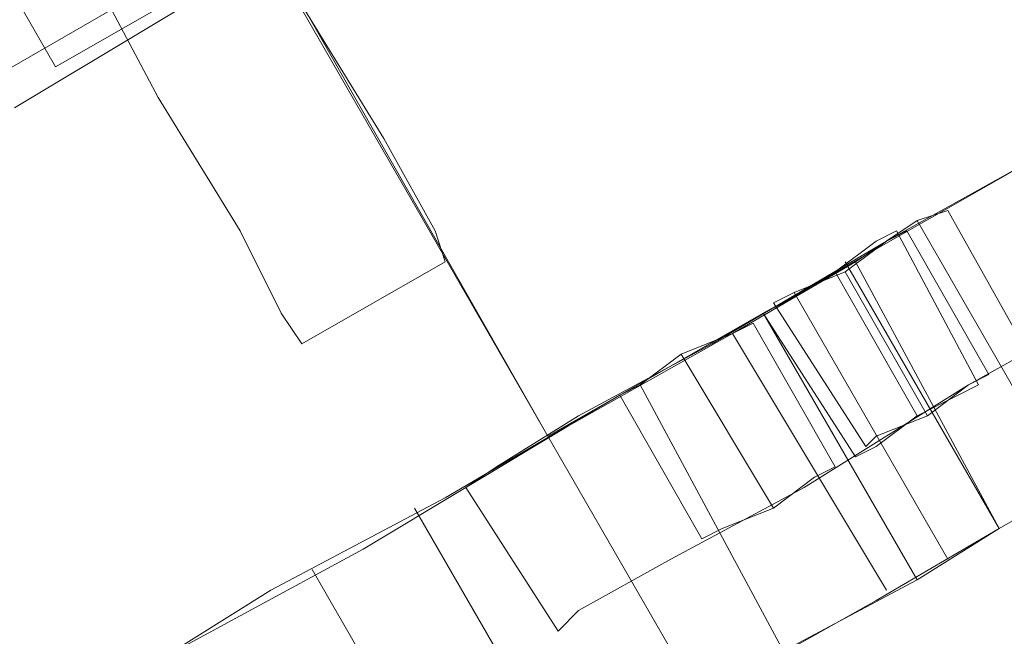
# Model space of a CAD drawing. Units: millimetres. Extents: x -316 to 16019, y -7682 to 5420.
# Drawn here: x 10522 to 10610, y -4861 to -4806 of the extents above; entities that cross this region are included whole.
import ezdxf

# ---------------------------------------------------------------- set-up
doc = ezdxf.new("R2010")
doc.units = ezdxf.units.MM

# ---------------------------------------------------------------- blocks, each defined once
blk = doc.blocks.new('WMF0')
at = {"color": 30, "lineweight": 0}
for points in [[(3533.271, -2069.427), (3443.896, -1914.031), (3447.758, -1912.009)], [(3533.271, -2069.427), (3443.896, -1914.031), (3447.758, -1912.009)], [(3533.271, -2069.427), (3443.896, -1914.031), (3447.758, -1912.009)], [(3533.271, -2069.427), (3443.896, -1914.031), (3447.758, -1912.009)], [(3533.271, -2069.427), (3443.896, -1914.031), (3447.758, -1912.009)], [(3533.271, -2069.427), (3443.896, -1914.031)], [(3533.271, -2069.427), (3443.896, -1914.031)], [(3533.271, -2069.427), (3443.896, -1914.031)], [(3533.271, -2069.427), (3443.896, -1914.031)], [(3533.271, -2069.427), (3443.896, -1914.031)], [(3533.271, -2069.427), (3537.133, -2067.22)], [(3537.133, -2067.22), (3533.271, -2069.427)], [(3537.133, -2067.22), (3533.271, -2069.427)], [(3533.271, -2069.427), (3537.133, -2067.22)], [(3537.133, -2067.22), (3533.271, -2069.427)], [(3533.271, -2069.427), (3537.133, -2067.22)], [(3537.133, -2067.22), (3533.271, -2069.427)], [(3533.271, -2069.427), (3537.133, -2067.22)], [(3537.133, -2067.22), (3533.271, -2069.427)], [(3533.271, -2069.427), (3537.133, -2067.22)]]:
    blk.add_lwpolyline(points, dxfattribs=at)
at = {"color": 37, "lineweight": 0}
for points in [[(3527.938, -2051.405), (3528.306, -2051.956), (3529.041, -2053.428), (3530.513, -2055.818), (3532.168, -2058.761), (3534.191, -2062.071), (3536.03, -2065.381), (3537.685, -2068.324), (3539.156, -2070.714), (3540.075, -2072.369), (3540.259, -2072.921)], [(3540.075, -2072.369), (3539.156, -2070.714), (3537.685, -2068.324), (3536.03, -2065.381), (3534.191, -2062.071), (3532.168, -2058.761), (3530.513, -2055.818), (3529.041, -2053.428), (3528.306, -2051.956), (3527.938, -2051.405)], [(3537.685, -2074.392), (3537.317, -2073.841), (3536.581, -2072.369), (3535.11, -2069.979), (3533.455, -2066.852), (3531.432, -2063.542), (3529.593, -2060.232), (3527.938, -2057.29), (3526.467, -2054.899), (3525.547, -2053.428), (3525.363, -2052.876)], [(3525.547, -2053.428), (3526.467, -2054.899), (3527.938, -2057.29), (3529.593, -2060.232), (3531.432, -2063.542), (3533.455, -2066.852), (3535.11, -2069.979), (3536.581, -2072.369), (3537.317, -2073.841), (3537.685, -2074.392)], [(3540.627, -2076.967), (3541.179, -2076.599), (3542.65, -2075.68), (3545.041, -2074.392), (3548.167, -2072.553), (3551.477, -2070.714), (3554.787, -2068.691), (3557.73, -2067.036), (3560.121, -2065.749), (3561.592, -2064.829), (3562.143, -2064.462)], [(3561.592, -2064.829), (3560.121, -2065.749), (3557.73, -2067.036), (3554.787, -2068.691), (3551.477, -2070.714), (3548.167, -2072.553), (3545.041, -2074.392), (3542.65, -2075.68), (3541.179, -2076.599), (3540.627, -2076.967)], [(3563.615, -2067.036), (3563.063, -2067.404), (3561.592, -2068.324), (3559.201, -2069.611), (3556.259, -2071.45), (3552.948, -2073.289), (3549.638, -2075.128), (3546.696, -2076.967), (3544.305, -2078.254), (3542.65, -2079.174), (3542.282, -2079.541)], [(3542.65, -2079.174), (3544.305, -2078.254), (3546.696, -2076.967), (3549.638, -2075.128), (3552.948, -2073.289), (3556.259, -2071.45), (3559.201, -2069.611), (3561.592, -2068.324), (3563.063, -2067.404), (3563.615, -2067.036)], [(3548.351, -2072.369), (3547.983, -2072.553), (3547.248, -2073.105), (3546.328, -2073.657), (3545.96, -2073.841)], [(3548.535, -2072.369), (3548.167, -2072.553), (3547.431, -2073.105), (3546.512, -2073.473), (3546.144, -2073.657)], [(3546.328, -2073.657), (3547.248, -2073.105), (3547.983, -2072.553), (3548.351, -2072.369)], [(3546.512, -2073.473), (3547.431, -2073.105), (3548.167, -2072.553), (3548.535, -2072.369)], [(3549.822, -2075.128), (3548.351, -2072.369)], [(3550.006, -2074.944), (3548.535, -2072.369)], [(3540.259, -2072.921), (3537.685, -2074.392)], [(3548.719, -2075.68), (3547.248, -2073.105)], [(3548.719, -2075.68), (3547.248, -2073.105)], [(3548.903, -2075.68), (3547.431, -2073.105)], [(3548.903, -2075.68), (3547.431, -2073.105)], [(3547.799, -2076.231), (3546.144, -2073.657)], [(3547.615, -2076.415), (3545.96, -2073.841)], [(3545.776, -2074.024), (3545.409, -2074.208), (3544.489, -2074.576), (3543.753, -2075.128), (3543.386, -2075.312)], [(3543.753, -2075.128), (3544.489, -2074.576), (3545.409, -2074.208), (3545.776, -2074.024)], [(3547.248, -2076.599), (3545.776, -2074.024)], [(3546.144, -2077.335), (3544.489, -2074.576)], [(3546.144, -2077.335), (3544.489, -2074.576)], [(3547.799, -2076.231), (3547.983, -2076.047), (3548.903, -2075.68), (3549.638, -2075.128), (3550.006, -2074.944)], [(3547.615, -2076.415), (3547.983, -2076.231), (3548.719, -2075.68), (3549.454, -2075.312), (3549.822, -2075.128)], [(3549.638, -2075.128), (3548.903, -2075.68), (3547.983, -2076.047), (3547.799, -2076.231)], [(3544.857, -2077.886), (3543.386, -2075.312)], [(3549.454, -2075.312), (3548.719, -2075.68), (3547.983, -2076.231), (3547.615, -2076.415)], [(3544.857, -2077.886), (3545.225, -2077.702), (3546.144, -2077.335), (3546.88, -2076.783), (3547.248, -2076.599)], [(3546.88, -2076.783), (3546.144, -2077.335), (3545.225, -2077.702), (3544.857, -2077.886)], [(3540.627, -2076.967), (3542.282, -2079.541)]]:
    blk.add_lwpolyline(points, dxfattribs=at)
at = {"color": 30, "lineweight": 0}
for points in [[(3542.098, -2076.047), (3533.087, -2060.232), (3542.098, -2076.047)], [(3557.914, -2067.036), (3542.098, -2076.047), (3557.914, -2067.036)]]:
    blk.add_lwpolyline(points, close=True, dxfattribs=at)
at = {"color": 93, "lineweight": 0}
for points in [[(3533.087, -2060.416), (3542.098, -2076.047)], [(3542.098, -2076.047), (3533.087, -2060.416)], [(3536.949, -2066.852), (3532.168, -2069.611)], [(3536.949, -2066.852), (3532.168, -2069.611)], [(3542.098, -2076.047), (3557.914, -2067.036)], [(3557.914, -2067.036), (3542.098, -2076.047)], [(3537.133, -2067.404), (3532.536, -2070.163)], [(3547.615, -2072.921), (3548.719, -2072.185), (3549.27, -2072.002)], [(3551.845, -2076.599), (3549.27, -2072.002)], [(3548.719, -2072.185), (3547.615, -2072.921)], [(3551.477, -2076.967), (3548.719, -2072.185)], [(3551.477, -2076.967), (3548.719, -2072.185)], [(3547.615, -2072.921), (3545.409, -2074.208), (3542.466, -2075.863), (3538.788, -2078.07), (3534.375, -2080.461)], [(3550.19, -2077.702), (3547.615, -2072.921), (3545.96, -2073.841)], [(3547.431, -2072.921), (3550.19, -2077.702)], [(3550.19, -2077.702), (3547.615, -2072.921)], [(3546.512, -2073.473), (3549.27, -2078.254)], [(3534.191, -2080.645), (3537.133, -2078.806), (3540.259, -2077.151), (3543.386, -2075.312), (3545.96, -2073.841)], [(3545.96, -2073.841), (3548.719, -2078.622)], [(3545.409, -2074.208), (3548.167, -2078.806)], [(3543.753, -2075.128), (3546.328, -2079.909)], [(3542.098, -2076.047), (3544.857, -2080.829)], [(3539.708, -2077.335), (3542.466, -2082.116)], [(3550.19, -2077.702), (3547.983, -2078.99), (3545.041, -2080.645), (3541.363, -2082.668), (3537.133, -2085.242)], [(3548.719, -2078.622), (3550.19, -2077.702)], [(3537.869, -2078.438), (3540.627, -2083.219)], [(3536.949, -2085.242), (3539.892, -2083.587), (3543.018, -2081.748), (3545.96, -2080.093), (3548.719, -2078.622)]]:
    blk.add_lwpolyline(points, dxfattribs=at)
blk.add_lwpolyline([(3550.19, -2077.702), (3551.477, -2076.967), (3551.845, -2076.599), (3551.477, -2076.967), (3550.19, -2077.702)], close=True, dxfattribs=at)

msp = doc.modelspace()

# ---------------------------------------------------------------- block references
at = {"xscale": 4.965884194053208, "yscale": 4.965884194053208, "zscale": 4.965884194053208}
msp.add_blockref('WMF0', (-7020.551, 5466.2), dxfattribs=at)

doc.saveas('drawing.dxf')
